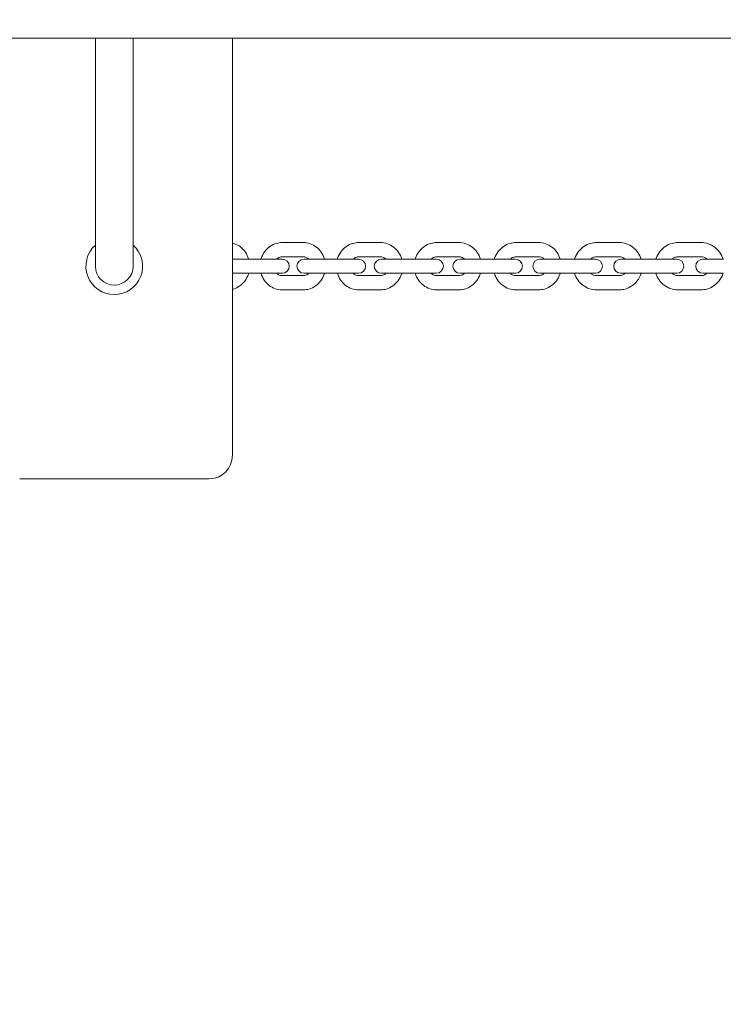
# Model space of a CAD drawing. Units: millimetres. Extents: x -4330 to 8015, y -7874 to 2760.
# Drawn here: x 2931 to 3229, y -662 to -246 of the extents above; entities that cross this region are included whole.
import ezdxf

# ---------------------------------------------------------------- set-up
doc = ezdxf.new("R2010")
doc.units = ezdxf.units.MM
doc.header["$LTSCALE"] = 0.2
doc.header["$MEASUREMENT"] = 0
doc.header["$PDMODE"] = 1
doc.layers.add('HAGS-Dim Plan', color=7, linetype='Continuous', lineweight=100)
doc.layers.add('HAGS-Plan', color=7, linetype='Continuous')
doc.styles.get("Standard").update_dxf_attribs({"font": 'g13f12d.shx', "height": 300})
doc.dimstyles.new('HAGS - Dim Plan', dxfattribs={"dimtxt": 300, "dimasz": 200, "dimexe": 0.18, "dimexo": 0.0625, "dimgap": 150, "dimtad": 0, "dimlfac": 0.001, "dimrnd": 0.01, "dimzin": 1, "dimdsep": 46, "dimtxsty": 'Standard', "dimblk": 'HAGS - Dim Plan arrow', "dimcen": 0.1, "dimse1": 1, "dimse2": 1, "dimclrd": 1, "dimadec": 0, "dimazin": 0, "dimtfac": 1, "dimtofl": 0, "dimtmove": 0, "dimatfit": 3, "dimfxl": 1, "dimtolj": 1, "dimtzin": 0, "dimarcsym": 0})

# ---------------------------------------------------------------- blocks, each defined once
blk = doc.blocks.new('HAGS - Dim Plan arrow')
at = {"color": 1, "lineweight": 0}
blk.add_lwpolyline([(0, 0, 0, 0.35, 0), (-1, 0, 0.015, 0.015, 0)], format="xyseb", dxfattribs=at)
blk = doc.blocks.new('*D33')
at = {"layer": 'Defpoints', "color": 0, "transparency": 16777216}
for p in [(6817, 2563.33), (6817, -189.83), (-4329.68, -2894.18)]:
    blk.add_point(p, dxfattribs=at)
at = {"layer": 'HAGS-Dim Plan', "color": 1, "lineweight": -2, "transparency": 16777216}
for p, q in [((-4129.68, 2563.33), (569.88, 2563.33)), ((6617, 2563.33), (1810.75, 2563.33))]:
    blk.add_line(p, q, dxfattribs=at)
at = {"layer": 'HAGS-Dim Plan', "color": 1, "lineweight": -2, "transparency": 16777216, "xscale": 200, "yscale": 200, "zscale": 200, "rotation": 180}
blk.add_blockref('HAGS - Dim Plan arrow', (-4329.68, 2563.33), dxfattribs=at)
at = {"layer": 'HAGS-Dim Plan', "color": 1, "lineweight": -2, "transparency": 16777216, "xscale": 200, "yscale": 200, "zscale": 200}
blk.add_blockref('HAGS - Dim Plan arrow', (6817, 2563.33), dxfattribs=at)
at = {"layer": 'HAGS-Dim Plan', "color": 0, "transparency": 16777216, "insert": (1190.32, 2563.33), "char_height": 300, "attachment_point": 5}
blk.add_mtext('\\A1;11.15m', dxfattribs=at)
blk = doc.blocks.new('*D34')
at = {"layer": 'Defpoints', "color": 0, "transparency": 16777216}
for p in [(5317, 2091.12), (5317, -189.83), (-2830.37, -2895.44)]:
    blk.add_point(p, dxfattribs=at)
at = {"layer": 'HAGS-Dim Plan', "color": 1, "lineweight": -2, "transparency": 16777216}
for p, q in [((-2630.37, 2091.12), (667.88, 2091.12)), ((5117, 2091.12), (1818.75, 2091.12))]:
    blk.add_line(p, q, dxfattribs=at)
at = {"layer": 'HAGS-Dim Plan', "color": 1, "lineweight": -2, "transparency": 16777216, "xscale": 200, "yscale": 200, "zscale": 200, "rotation": 180}
blk.add_blockref('HAGS - Dim Plan arrow', (-2830.37, 2091.12), dxfattribs=at)
at = {"layer": 'HAGS-Dim Plan', "color": 1, "lineweight": -2, "transparency": 16777216, "xscale": 200, "yscale": 200, "zscale": 200}
blk.add_blockref('HAGS - Dim Plan arrow', (5317, 2091.12), dxfattribs=at)
at = {"layer": 'HAGS-Dim Plan', "color": 0, "transparency": 16777216, "insert": (1243.32, 2091.12), "char_height": 300, "attachment_point": 5}
blk.add_mtext('\\A1;8.15m', dxfattribs=at)
blk = doc.blocks.new('*D35')
at = {"layer": 'Defpoints', "color": 0, "transparency": 16777216}
for p in [(721, 1560.17), (2138.96, -6951.38), (7818.59, -6951.38)]:
    blk.add_point(p, dxfattribs=at)
at = {"layer": 'HAGS-Dim Plan', "color": 1, "lineweight": -2, "transparency": 16777216}
for p, q in [((7818.59, 1360.17), (7818.59, -2090.17)), ((7818.59, -6751.38), (7818.59, -3301.04))]:
    blk.add_line(p, q, dxfattribs=at)
at = {"layer": 'HAGS-Dim Plan', "color": 1, "lineweight": -2, "transparency": 16777216, "xscale": 200, "yscale": 200, "zscale": 200}
for p, rotation in [((7818.59, 1560.17), 90), ((7818.59, -6951.38), 270)]:
    blk.add_blockref('HAGS - Dim Plan arrow', p, dxfattribs=dict(at, rotation=rotation))
at = {"layer": 'HAGS-Dim Plan', "color": 0, "transparency": 16777216, "insert": (7818.59, -2695.6), "char_height": 300, "attachment_point": 5, "rotation": 90}
blk.add_mtext('\\A1;8.50m', dxfattribs=at)
blk = doc.blocks.new('*D36')
at = {"layer": 'Defpoints', "color": 0, "transparency": 16777216}
for p in [(2931, 60.17, 486.39), (4111.18, -5451.38), (7212.66, -5451.38)]:
    blk.add_point(p, dxfattribs=at)
at = {"layer": 'HAGS-Dim Plan', "color": 1, "lineweight": -2, "transparency": 16777216}
for p, q in [((7212.66, -139.83), (7212.66, -2090.17)), ((7212.66, -5251.38), (7212.66, -3301.04))]:
    blk.add_line(p, q, dxfattribs=at)
at = {"layer": 'HAGS-Dim Plan', "color": 1, "lineweight": -2, "transparency": 16777216, "xscale": 200, "yscale": 200, "zscale": 200}
for p, rotation in [((7212.66, 60.17), 90), ((7212.66, -5451.38), 270)]:
    blk.add_blockref('HAGS - Dim Plan arrow', p, dxfattribs=dict(at, rotation=rotation))
at = {"layer": 'HAGS-Dim Plan', "color": 0, "transparency": 16777216, "insert": (7212.66, -2695.6), "char_height": 300, "attachment_point": 5, "rotation": 90}
blk.add_mtext('\\A1;5.50m', dxfattribs=at)
blk = doc.blocks.new('A$C967cda1b')
at = {"lineweight": 0}
for p, q in [((2646, -253.33), (5003.5, -253.33)), ((2963, -346.49), (2963, -253.33)), ((2979, -346.49), (2979, -253.33)), ((3021, -429.83), (3021, -253.33)), ((3051.02, -339.83), (3041.97, -339.83)), ((3083.61, -339.83), (3074.4, -339.83)), ((3116.77, -339.83), (3107.41, -339.83)), ((3150.45, -339.83), (3140.96, -339.83)), ((3184.6, -339.83), (3175, -339.83)), ((3219.17, -339.83), (3209.47, -339.83)), ((2963, -346.49), (2963, -349.83)), ((2979, -349.83), (2979, -346.49)), ((3029.38, -346.83), (3021, -346.83)), ((3038.26, -346.83), (3029.38, -346.83)), ((3042.05, -346.83), (3038.26, -346.83)), ((3051.02, -345.83), (3041.97, -345.83)), ((3061.24, -346.83), (3051.27, -346.83)), ((3070.29, -346.83), (3061.24, -346.83)), ((3074.32, -346.83), (3070.29, -346.83)), ((3083.61, -345.83), (3074.4, -345.83)), ((3093.7, -346.83), (3083.98, -346.83)), ((3102.92, -346.83), (3093.7, -346.83)), ((3107.2, -346.83), (3102.92, -346.83)), ((3116.77, -345.83), (3107.41, -345.83)), ((3126.73, -346.83), (3117.26, -346.83)), ((3136.08, -346.83), (3126.73, -346.83)), ((3140.62, -346.83), (3136.08, -346.83)), ((3150.45, -345.83), (3140.96, -345.83)), ((3160.25, -346.83), (3151.04, -346.83)), ((3169.74, -346.83), (3160.25, -346.83)), ((3174.53, -346.83), (3169.74, -346.83)), ((3184.6, -345.83), (3175, -345.83)), ((3194.24, -346.83), (3185.29, -346.83)), ((3203.84, -346.83), (3194.24, -346.83)), ((3208.89, -346.83), (3203.84, -346.83)), ((3219.17, -345.83), (3209.47, -345.83)), ((3228.62, -346.83), (3219.94, -346.83)), ((3021, -352.83), (3029.38, -352.83)), ((3038.26, -352.83), (3029.38, -352.83)), ((3038.26, -352.83), (3042.05, -352.83)), ((3041.97, -353.83), (3051.02, -353.83)), ((3051.27, -352.83), (3061.24, -352.83)), ((3070.29, -352.83), (3061.24, -352.83)), ((3070.29, -352.83), (3074.32, -352.83)), ((3074.4, -353.83), (3083.61, -353.83)), ((3083.98, -352.83), (3093.7, -352.83)), ((3102.92, -352.83), (3093.7, -352.83)), ((3102.92, -352.83), (3107.2, -352.83)), ((3107.41, -353.83), (3116.77, -353.83)), ((3117.26, -352.83), (3126.73, -352.83)), ((3136.08, -352.83), (3126.73, -352.83)), ((3136.08, -352.83), (3140.62, -352.83)), ((3140.96, -353.83), (3150.45, -353.83)), ((3151.04, -352.83), (3160.25, -352.83)), ((3169.74, -352.83), (3160.25, -352.83)), ((3169.74, -352.83), (3174.53, -352.83)), ((3175, -353.83), (3184.6, -353.83)), ((3185.29, -352.83), (3194.24, -352.83)), ((3203.84, -352.83), (3194.24, -352.83)), ((3203.84, -352.83), (3208.89, -352.83)), ((3209.47, -353.83), (3219.17, -353.83)), ((3219.94, -352.83), (3228.62, -352.83)), ((3041.97, -359.83), (3051.02, -359.83)), ((3074.4, -359.83), (3083.61, -359.83)), ((3107.41, -359.83), (3116.77, -359.83)), ((3140.96, -359.83), (3150.45, -359.83)), ((3175, -359.83), (3184.6, -359.83)), ((3209.47, -359.83), (3219.17, -359.83)), ((2931, -439.83), (3011, -439.83))]:
    blk.add_line(p, q, dxfattribs=at)
for centre, radius, start, end in [((2971, -349.83), 12, 131.8103, 270), ((2971, -349.83), 12, 270, 48.1897), ((2971, -349.83), 8, 180, 0), ((3042.05, -349.83), 3, 270, 90), ((3051.27, -349.83), 3, 90, 270), ((3074.32, -349.83), 3, 270, 90), ((3083.98, -349.83), 3, 90, 270), ((3107.2, -349.83), 3, 270, 90), ((3117.26, -349.83), 3, 90, 270), ((3140.62, -349.83), 3, 270, 90), ((3151.04, -349.83), 3, 90, 270), ((3174.53, -349.83), 3, 270, 90), ((3185.29, -349.83), 3, 90, 270), ((3208.89, -349.83), 3, 270, 90), ((3219.94, -349.83), 3, 90, 270), ((3011, -429.83), 10, 270, 360)]:
    blk.add_arc(centre, radius, start, end, dxfattribs=at)
for points, knots in [([(3021, -340.06), (3021.3, -340.13), (3021.59, -340.21), (3022.8, -340.63), (3023.66, -341.11), (3025.23, -342.32), (3025.92, -343.07), (3027.07, -344.78), (3027.52, -345.74), (3027.83, -346.78), (3027.84, -346.81), (3027.85, -346.83)], [0.204404, 0.204404, 0.204404, 0.204404, 0.299796, 0.299796, 0.604141, 0.604141, 0.919499, 0.919499, 1.246605, 1.246605, 1.256106, 1.256106, 1.256106, 1.256106]), ([(3033.06, -346.83), (3033.09, -346.72), (3033.12, -346.61), (3033.5, -345.48), (3033.99, -344.52), (3035.24, -342.81), (3036, -342.06), (3037.68, -340.88), (3038.61, -340.44), (3040.36, -339.95), (3041.16, -339.83), (3041.97, -339.83)], [5.025483, 5.025483, 5.025483, 5.025483, 5.061045, 5.061045, 5.393259, 5.393259, 5.718135, 5.718135, 6.032659, 6.032659, 6.283185, 6.283185, 6.283185, 6.283185]), ([(3051.02, -339.83), (3052, -339.83), (3052.97, -340), (3054.83, -340.64), (3055.71, -341.12), (3057.29, -342.34), (3058, -343.1), (3059.16, -344.81), (3059.62, -345.77), (3059.92, -346.8), (3059.93, -346.82), (3059.93, -346.83)], [0, 0, 0, 0, 0.303183, 0.303183, 0.610097, 0.610097, 0.926106, 0.926106, 1.251992, 1.251992, 1.257703, 1.257703, 1.257703, 1.257703]), ([(3065.38, -346.83), (3065.42, -346.72), (3065.45, -346.6), (3065.83, -345.47), (3066.33, -344.51), (3067.6, -342.8), (3068.36, -342.06), (3070.06, -340.89), (3071, -340.44), (3072.76, -339.95), (3073.58, -339.83), (3074.4, -339.83)], [5.024033, 5.024033, 5.024033, 5.024033, 5.061443, 5.061443, 5.39156, 5.39156, 5.715418, 5.715418, 6.030764, 6.030764, 6.283185, 6.283185, 6.283185, 6.283185]), ([(3083.61, -339.83), (3084.6, -339.83), (3085.59, -340), (3087.48, -340.65), (3088.37, -341.13), (3089.97, -342.36), (3090.69, -343.12), (3091.86, -344.84), (3092.32, -345.8), (3092.62, -346.82), (3092.62, -346.83), (3092.63, -346.83)], [0, 0, 0, 0, 0.306207, 0.306207, 0.615428, 0.615428, 0.932053, 0.932053, 1.25686, 1.25686, 1.259153, 1.259153, 1.259153, 1.259153]), ([(3098.3, -346.83), (3098.34, -346.71), (3098.38, -346.59), (3098.76, -345.46), (3099.27, -344.5), (3100.55, -342.8), (3101.31, -342.06), (3103.03, -340.89), (3103.97, -340.44), (3105.76, -339.95), (3106.59, -339.83), (3107.41, -339.83)], [5.022725, 5.022725, 5.022725, 5.022725, 5.061685, 5.061685, 5.389906, 5.389906, 5.712911, 5.712911, 6.029043, 6.029043, 6.283185, 6.283185, 6.283185, 6.283185]), ([(3116.77, -339.83), (3117.78, -339.83), (3118.78, -340), (3120.69, -340.65), (3121.59, -341.14), (3123.22, -342.38), (3123.94, -343.14), (3125.12, -344.86), (3125.58, -345.82), (3125.88, -346.83)], [0, 0, 0, 0, 0.308889, 0.308889, 0.62017, 0.62017, 0.937373, 0.937373, 1.26046, 1.26046, 1.26046, 1.26046]), ([(3131.77, -346.83), (3131.8, -346.71), (3131.84, -346.58), (3132.24, -345.45), (3132.75, -344.49), (3134.03, -342.8), (3134.81, -342.06), (3136.54, -340.89), (3137.49, -340.44), (3139.29, -339.95), (3140.13, -339.83), (3140.96, -339.83)], [5.021559, 5.021559, 5.021559, 5.021559, 5.061813, 5.061813, 5.388337, 5.388337, 5.710631, 5.710631, 6.0275, 6.0275, 6.283185, 6.283185, 6.283185, 6.283185]), ([(3150.45, -339.83), (3151.47, -339.83), (3152.49, -340), (3154.42, -340.66), (3155.33, -341.15), (3156.98, -342.39), (3157.7, -343.16), (3158.89, -344.88), (3159.35, -345.83), (3159.65, -346.83)], [0, 0, 0, 0, 0.311248, 0.311248, 0.624353, 0.624353, 0.942091, 0.942091, 1.261626, 1.261626, 1.261626, 1.261626]), ([(3165.72, -346.83), (3165.76, -346.7), (3165.81, -346.58), (3166.2, -345.44), (3166.72, -344.48), (3168.01, -342.8), (3168.79, -342.06), (3170.53, -340.89), (3171.49, -340.45), (3173.31, -339.95), (3174.15, -339.83), (3175, -339.83)], [5.020531, 5.020531, 5.020531, 5.020531, 5.061859, 5.061859, 5.386886, 5.386886, 5.708594, 5.708594, 6.026139, 6.026139, 6.283185, 6.283185, 6.283185, 6.283185]), ([(3184.6, -339.83), (3185.63, -339.83), (3186.66, -340), (3188.61, -340.66), (3189.54, -341.15), (3191.2, -342.41), (3191.93, -343.17), (3193.12, -344.89), (3193.57, -345.84), (3193.88, -346.83)], [0, 0, 0, 0, 0.3133, 0.3133, 0.628001, 0.628001, 0.946229, 0.946229, 1.262654, 1.262654, 1.262654, 1.262654]), ([(3200.12, -346.83), (3200.16, -346.7), (3200.21, -346.57), (3200.61, -345.43), (3201.13, -344.48), (3202.43, -342.8), (3203.21, -342.06), (3204.97, -340.89), (3205.93, -340.45), (3207.76, -339.95), (3208.62, -339.83), (3209.47, -339.83)], [5.01964, 5.01964, 5.01964, 5.01964, 5.061851, 5.061851, 5.385579, 5.385579, 5.706807, 5.706807, 6.024959, 6.024959, 6.283185, 6.283185, 6.283185, 6.283185]), ([(3219.17, -339.83), (3220.21, -339.83), (3221.25, -340), (3223.22, -340.67), (3224.15, -341.16), (3225.82, -342.42), (3226.56, -343.19), (3227.75, -344.9), (3228.21, -345.84), (3228.51, -346.83)], [0, 0, 0, 0, 0.315058, 0.315058, 0.631137, 0.631137, 0.949803, 0.949803, 1.263545, 1.263545, 1.263545, 1.263545]), ([(3039.77, -346.83), (3039.88, -346.72), (3039.99, -346.62), (3040.4, -346.28), (3040.72, -346.11), (3041.34, -345.89), (3041.66, -345.83), (3041.97, -345.83)], [5.5215064, 5.5215064, 5.5215064, 5.5215064, 5.6498551, 5.6498551, 5.9741864, 5.9741864, 6.2831853, 6.2831853, 6.2831853, 6.2831853]), ([(3051.02, -345.83), (3051.43, -345.83), (3051.84, -345.93), (3052.59, -346.28), (3052.92, -346.52), (3053.22, -346.83)], [0, 0, 0, 0, 0.4060094, 0.4060094, 0.7616789, 0.7616789, 0.7616789, 0.7616789]), ([(3072.12, -346.83), (3072.23, -346.72), (3072.35, -346.62), (3072.77, -346.28), (3073.11, -346.11), (3073.76, -345.89), (3074.08, -345.83), (3074.4, -345.83)], [5.5285559, 5.5285559, 5.5285559, 5.5285559, 5.6564471, 5.6564471, 5.9828582, 5.9828582, 6.2831853, 6.2831853, 6.2831853, 6.2831853]), ([(3083.61, -345.83), (3084.02, -345.83), (3084.44, -345.92), (3085.2, -346.26), (3085.55, -346.49), (3085.87, -346.81), (3085.88, -346.82), (3085.89, -346.83)], [0, 0, 0, 0, 0.3873187, 0.3873187, 0.742607, 0.742607, 0.7546294, 0.7546294, 0.7546294, 0.7546294]), ([(3105.07, -346.83), (3105.18, -346.72), (3105.3, -346.62), (3105.74, -346.28), (3106.09, -346.1), (3106.76, -345.89), (3107.09, -345.83), (3107.41, -345.83)], [5.5348046, 5.5348046, 5.5348046, 5.5348046, 5.6631696, 5.6631696, 5.9905607, 5.9905607, 6.2831853, 6.2831853, 6.2831853, 6.2831853]), ([(3116.77, -345.83), (3117.19, -345.83), (3117.6, -345.92), (3118.37, -346.24), (3118.73, -346.47), (3119.07, -346.79), (3119.09, -346.81), (3119.12, -346.83)], [0, 0, 0, 0, 0.3721199, 0.3721199, 0.7229422, 0.7229422, 0.7483807, 0.7483807, 0.7483807, 0.7483807]), ([(3138.56, -346.83), (3138.68, -346.72), (3138.8, -346.62), (3139.25, -346.28), (3139.61, -346.1), (3140.3, -345.88), (3140.63, -345.83), (3140.96, -345.83)], [5.5402894, 5.5402894, 5.5402894, 5.5402894, 5.6698134, 5.6698134, 5.997277, 5.997277, 6.2831853, 6.2831853, 6.2831853, 6.2831853]), ([(3150.45, -345.83), (3150.87, -345.83), (3151.29, -345.91), (3152.07, -346.22), (3152.43, -346.45), (3152.79, -346.77), (3152.82, -346.8), (3152.86, -346.83)], [0, 0, 0, 0, 0.3597006, 0.3597006, 0.7053244, 0.7053244, 0.7428959, 0.7428959, 0.7428959, 0.7428959]), ([(3172.54, -346.83), (3172.66, -346.72), (3172.79, -346.61), (3173.25, -346.27), (3173.62, -346.09), (3174.33, -345.88), (3174.66, -345.83), (3175, -345.83)], [5.5450469, 5.5450469, 5.5450469, 5.5450469, 5.6761967, 5.6761967, 6.0030514, 6.0030514, 6.2831853, 6.2831853, 6.2831853, 6.2831853]), ([(3184.6, -345.83), (3185.02, -345.83), (3185.44, -345.91), (3186.23, -346.21), (3186.6, -346.43), (3186.97, -346.75), (3187.02, -346.79), (3187.06, -346.83)], [0, 0, 0, 0, 0.3495479, 0.3495479, 0.6898869, 0.6898869, 0.7381384, 0.7381384, 0.7381384, 0.7381384]), ([(3206.96, -346.83), (3207.08, -346.72), (3207.22, -346.61), (3207.7, -346.27), (3208.07, -346.09), (3208.79, -345.88), (3209.13, -345.83), (3209.47, -345.83)], [5.5491118, 5.5491118, 5.5491118, 5.5491118, 5.6821519, 5.6821519, 6.0079486, 6.0079486, 6.2831853, 6.2831853, 6.2831853, 6.2831853]), ([(3219.17, -345.83), (3219.59, -345.83), (3220.01, -345.91), (3220.81, -346.2), (3221.18, -346.41), (3221.57, -346.74), (3221.63, -346.78), (3221.68, -346.83)], [0, 0, 0, 0, 0.3412862, 0.3412862, 0.6766557, 0.6766557, 0.7340735, 0.7340735, 0.7340735, 0.7340735]), ([(3027.85, -352.83), (3027.82, -352.94), (3027.79, -353.04), (3027.43, -354.17), (3026.94, -355.14), (3025.7, -356.85), (3024.96, -357.6), (3023.29, -358.78), (3022.37, -359.23), (3021.27, -359.54), (3021.14, -359.58), (3021, -359.61)], [1.885486, 1.885486, 1.885486, 1.885486, 1.91885, 1.91885, 2.253359, 2.253359, 2.579445, 2.579445, 2.893124, 2.893124, 2.937189, 2.937189, 2.937189, 2.937189]), ([(3041.97, -359.83), (3040.99, -359.83), (3040.02, -359.67), (3038.16, -359.03), (3037.28, -358.55), (3035.7, -357.32), (3035, -356.57), (3033.83, -354.86), (3033.38, -353.9), (3033.07, -352.87), (3033.06, -352.85), (3033.06, -352.83)], [3.141593, 3.141593, 3.141593, 3.141593, 3.444775, 3.444775, 3.75169, 3.75169, 4.067699, 4.067699, 4.393584, 4.393584, 4.399295, 4.399295, 4.399295, 4.399295]), ([(3041.97, -353.83), (3041.56, -353.83), (3041.15, -353.74), (3040.4, -353.39), (3040.07, -353.15), (3039.77, -352.83)], [3.1415927, 3.1415927, 3.1415927, 3.1415927, 3.5476021, 3.5476021, 3.9032716, 3.9032716, 3.9032716, 3.9032716]), ([(3053.22, -352.83), (3053.11, -352.95), (3053, -353.05), (3052.59, -353.39), (3052.28, -353.56), (3051.65, -353.78), (3051.34, -353.83), (3051.02, -353.83)], [2.3799137, 2.3799137, 2.3799137, 2.3799137, 2.5082625, 2.5082625, 2.8325938, 2.8325938, 3.1415927, 3.1415927, 3.1415927, 3.1415927]), ([(3059.93, -352.83), (3059.9, -352.94), (3059.87, -353.05), (3059.49, -354.18), (3059, -355.15), (3057.75, -356.86), (3056.99, -357.6), (3055.31, -358.78), (3054.38, -359.23), (3052.64, -359.72), (3051.83, -359.83), (3051.02, -359.83)], [1.88389, 1.88389, 1.88389, 1.88389, 1.919452, 1.919452, 2.251667, 2.251667, 2.576542, 2.576542, 2.891066, 2.891066, 3.141593, 3.141593, 3.141593, 3.141593]), ([(3074.4, -359.83), (3073.41, -359.83), (3072.42, -359.67), (3070.53, -359.02), (3069.64, -358.54), (3068.03, -357.31), (3067.32, -356.55), (3066.15, -354.83), (3065.69, -353.87), (3065.39, -352.85), (3065.38, -352.84), (3065.38, -352.83)], [3.141593, 3.141593, 3.141593, 3.141593, 3.4478, 3.4478, 3.757021, 3.757021, 4.073646, 4.073646, 4.398453, 4.398453, 4.400745, 4.400745, 4.400745, 4.400745]), ([(3074.4, -353.83), (3073.99, -353.83), (3073.57, -353.75), (3072.81, -353.41), (3072.46, -353.17), (3072.14, -352.86), (3072.13, -352.85), (3072.12, -352.83)], [3.1415927, 3.1415927, 3.1415927, 3.1415927, 3.5289114, 3.5289114, 3.8841996, 3.8841996, 3.896222, 3.896222, 3.896222, 3.896222]), ([(3085.89, -352.83), (3085.78, -352.95), (3085.66, -353.05), (3085.23, -353.39), (3084.9, -353.56), (3084.25, -353.78), (3083.93, -353.83), (3083.61, -353.83)], [2.3869633, 2.3869633, 2.3869633, 2.3869633, 2.5148544, 2.5148544, 2.8412656, 2.8412656, 3.1415927, 3.1415927, 3.1415927, 3.1415927]), ([(3092.63, -352.83), (3092.59, -352.95), (3092.56, -353.07), (3092.18, -354.2), (3091.68, -355.16), (3090.41, -356.86), (3089.65, -357.61), (3087.95, -358.78), (3087.01, -359.23), (3085.24, -359.72), (3084.43, -359.83), (3083.61, -359.83)], [1.88244, 1.88244, 1.88244, 1.88244, 1.91985, 1.91985, 2.249968, 2.249968, 2.573825, 2.573825, 2.889171, 2.889171, 3.141593, 3.141593, 3.141593, 3.141593]), ([(3107.41, -359.83), (3106.41, -359.83), (3105.4, -359.67), (3103.5, -359.02), (3102.59, -358.53), (3100.97, -357.29), (3100.25, -356.53), (3099.06, -354.81), (3098.61, -353.85), (3098.3, -352.83)], [3.141593, 3.141593, 3.141593, 3.141593, 3.450482, 3.450482, 3.761763, 3.761763, 4.078966, 4.078966, 4.402052, 4.402052, 4.402052, 4.402052]), ([(3107.41, -353.83), (3107, -353.83), (3106.58, -353.75), (3105.81, -353.43), (3105.45, -353.2), (3105.11, -352.88), (3105.09, -352.86), (3105.07, -352.83)], [3.1415927, 3.1415927, 3.1415927, 3.1415927, 3.5137125, 3.5137125, 3.8645348, 3.8645348, 3.8899734, 3.8899734, 3.8899734, 3.8899734]), ([(3119.12, -352.83), (3119, -352.95), (3118.88, -353.05), (3118.44, -353.39), (3118.1, -353.57), (3117.42, -353.78), (3117.1, -353.83), (3116.77, -353.83)], [2.393212, 2.393212, 2.393212, 2.393212, 2.5215769, 2.5215769, 2.848968, 2.848968, 3.1415927, 3.1415927, 3.1415927, 3.1415927]), ([(3125.88, -352.83), (3125.85, -352.96), (3125.81, -353.08), (3125.42, -354.21), (3124.92, -355.17), (3123.64, -356.87), (3122.87, -357.61), (3121.16, -358.78), (3120.21, -359.23), (3118.42, -359.72), (3117.6, -359.83), (3116.77, -359.83)], [1.881133, 1.881133, 1.881133, 1.881133, 1.920093, 1.920093, 2.248313, 2.248313, 2.571318, 2.571318, 2.88745, 2.88745, 3.141593, 3.141593, 3.141593, 3.141593]), ([(3140.96, -359.83), (3139.95, -359.83), (3138.93, -359.67), (3137, -359.01), (3136.08, -358.52), (3134.44, -357.27), (3133.71, -356.51), (3132.53, -354.79), (3132.07, -353.84), (3131.77, -352.83)], [3.141593, 3.141593, 3.141593, 3.141593, 3.452841, 3.452841, 3.765945, 3.765945, 4.083684, 4.083684, 4.403219, 4.403219, 4.403219, 4.403219]), ([(3140.96, -353.83), (3140.55, -353.83), (3140.13, -353.76), (3139.35, -353.45), (3138.99, -353.22), (3138.63, -352.9), (3138.59, -352.87), (3138.56, -352.83)], [3.1415927, 3.1415927, 3.1415927, 3.1415927, 3.5012932, 3.5012932, 3.8469171, 3.8469171, 3.8844886, 3.8844886, 3.8844886, 3.8844886]), ([(3152.86, -352.83), (3152.74, -352.95), (3152.62, -353.05), (3152.16, -353.39), (3151.81, -353.57), (3151.12, -353.78), (3150.78, -353.83), (3150.45, -353.83)], [2.3986967, 2.3986967, 2.3986967, 2.3986967, 2.5282208, 2.5282208, 2.8556843, 2.8556843, 3.1415927, 3.1415927, 3.1415927, 3.1415927]), ([(3159.65, -352.83), (3159.61, -352.96), (3159.57, -353.09), (3159.18, -354.22), (3158.67, -355.18), (3157.38, -356.87), (3156.61, -357.61), (3154.88, -358.78), (3153.93, -359.22), (3152.12, -359.72), (3151.29, -359.83), (3150.45, -359.83)], [1.879966, 1.879966, 1.879966, 1.879966, 1.920221, 1.920221, 2.246744, 2.246744, 2.569039, 2.569039, 2.885907, 2.885907, 3.141593, 3.141593, 3.141593, 3.141593]), ([(3175, -359.83), (3173.97, -359.83), (3172.94, -359.67), (3170.99, -359.01), (3170.06, -358.52), (3168.41, -357.26), (3167.67, -356.5), (3166.49, -354.78), (3166.03, -353.83), (3165.72, -352.83)], [3.141593, 3.141593, 3.141593, 3.141593, 3.454893, 3.454893, 3.769594, 3.769594, 4.087822, 4.087822, 4.404247, 4.404247, 4.404247, 4.404247]), ([(3175, -353.83), (3174.58, -353.83), (3174.16, -353.76), (3173.37, -353.46), (3173, -353.24), (3172.63, -352.92), (3172.58, -352.88), (3172.54, -352.83)], [3.1415927, 3.1415927, 3.1415927, 3.1415927, 3.4911405, 3.4911405, 3.8314796, 3.8314796, 3.8797311, 3.8797311, 3.8797311, 3.8797311]), ([(3187.06, -352.83), (3186.94, -352.95), (3186.81, -353.06), (3186.35, -353.39), (3185.98, -353.57), (3185.27, -353.79), (3184.94, -353.83), (3184.6, -353.83)], [2.4034542, 2.4034542, 2.4034542, 2.4034542, 2.5346041, 2.5346041, 2.8614588, 2.8614588, 3.1415927, 3.1415927, 3.1415927, 3.1415927]), ([(3193.88, -352.83), (3193.84, -352.96), (3193.8, -353.09), (3193.4, -354.23), (3192.88, -355.19), (3191.59, -356.87), (3190.81, -357.61), (3189.07, -358.78), (3188.11, -359.22), (3186.29, -359.72), (3185.45, -359.83), (3184.6, -359.83)], [1.878939, 1.878939, 1.878939, 1.878939, 1.920267, 1.920267, 2.245293, 2.245293, 2.567001, 2.567001, 2.884546, 2.884546, 3.141593, 3.141593, 3.141593, 3.141593]), ([(3209.47, -359.83), (3208.43, -359.83), (3207.39, -359.66), (3205.42, -359), (3204.49, -358.51), (3202.81, -357.25), (3202.08, -356.48), (3200.89, -354.77), (3200.43, -353.82), (3200.12, -352.83)], [3.141593, 3.141593, 3.141593, 3.141593, 3.456651, 3.456651, 3.772729, 3.772729, 4.091395, 4.091395, 4.405138, 4.405138, 4.405138, 4.405138]), ([(3209.47, -353.83), (3209.04, -353.83), (3208.62, -353.76), (3207.83, -353.47), (3207.46, -353.26), (3207.07, -352.93), (3207.01, -352.88), (3206.96, -352.83)], [3.1415927, 3.1415927, 3.1415927, 3.1415927, 3.4828788, 3.4828788, 3.8182483, 3.8182483, 3.8756662, 3.8756662, 3.8756662, 3.8756662]), ([(3221.68, -352.83), (3221.55, -352.95), (3221.42, -353.06), (3220.94, -353.4), (3220.57, -353.58), (3219.85, -353.79), (3219.51, -353.83), (3219.17, -353.83)], [2.4075192, 2.4075192, 2.4075192, 2.4075192, 2.5405592, 2.5405592, 2.8663559, 2.8663559, 3.1415927, 3.1415927, 3.1415927, 3.1415927]), ([(3228.51, -352.83), (3228.47, -352.97), (3228.43, -353.1), (3228.03, -354.24), (3227.51, -355.19), (3226.21, -356.87), (3225.42, -357.61), (3223.67, -358.78), (3222.71, -359.22), (3220.87, -359.72), (3220.02, -359.83), (3219.17, -359.83)], [1.878047, 1.878047, 1.878047, 1.878047, 1.920258, 1.920258, 2.243986, 2.243986, 2.565214, 2.565214, 2.883366, 2.883366, 3.141593, 3.141593, 3.141593, 3.141593])]:
    blk.add_open_spline(points, degree=3, knots=knots, dxfattribs=at)
for points in [[(3021, -346.66), (3021.06, -346.72), (3021.12, -346.77), (3021.17, -346.83)], [(3021.17, -352.83), (3021.12, -352.9), (3021.06, -352.95), (3021, -353.01)]]:
    blk.add_open_spline(points, degree=3, dxfattribs=at)

msp = doc.modelspace()

# ---------------------------------------------------------------- block references
at = {"layer": 'HAGS-Plan'}
msp.add_blockref('A$C967cda1b', (0, 0), dxfattribs=at)

# ---------------------------------------------------------------- dimensions: what is measured, and where the dimension line sits
at = {"layer": 'HAGS-Dim Plan'}
dim = msp.add_linear_dim(base=(6817, 2563.328), p1=(-4329.683, -2894.183), p2=(6817, -189.834), dimstyle='HAGS - Dim Plan', override={"dimrnd": 0.05, "dimpost": 'm'}, dxfattribs=at)
dim.commit()
dim.dimension.update_dxf_attribs({"geometry": '*D33', "text_midpoint": (1190.316, 2563.328), "dimtype": 160})
dim = msp.add_linear_dim(base=(5317, 2091.123), p1=(-2830.368, -2895.437), p2=(5317, -189.834), dimstyle='HAGS - Dim Plan', override={"dimrnd": 0.05, "dimpost": 'm'}, dxfattribs=at)
dim.commit()
dim.dimension.update_dxf_attribs({"geometry": '*D34', "text_midpoint": (1243.316, 2091.123)})
for base, p1, p2, picture, middle in [((7818.587, -6951.375), (721, 1560.166), (2138.961, -6951.375), '*D35', (7818.587, -2695.605)), ((7212.659, -5451.375), (2931, 60.166, 486.393), (4111.179, -5451.375), '*D36', (7212.659, -2695.605))]:
    dim = msp.add_linear_dim(base=base, p1=p1, p2=p2, angle=90, dimstyle='HAGS - Dim Plan', override={"dimrnd": 0.05, "dimpost": 'm'}, dxfattribs=at)
    dim.commit()
    dim.dimension.update_dxf_attribs({"geometry": picture, "text_midpoint": middle, "dimtype": 160})

doc.saveas('drawing.dxf')
